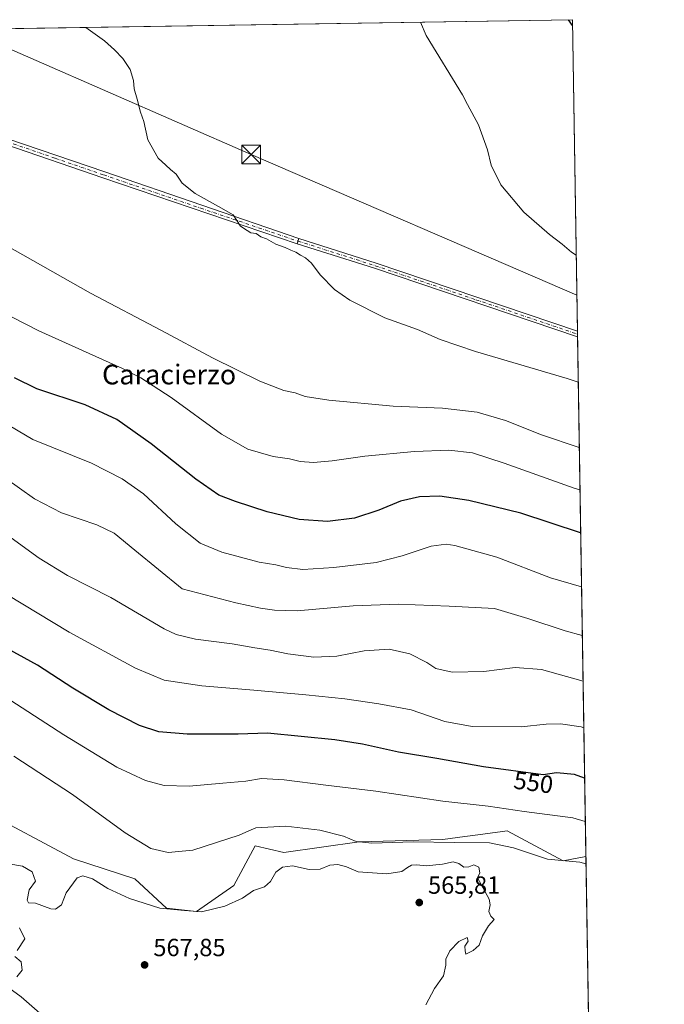
# Model space of a CAD drawing. Units: metres. Extents: x 607484 to 610941, y 4726950 to 4729321.
# Drawn here: x 610673 to 610934, y 4728923 to 4729321 of the extents above; entities that cross this region are included whole.
import ezdxf
from ezdxf.enums import TextEntityAlignment as Align

# ---------------------------------------------------------------- set-up
doc = ezdxf.new("R2010")
doc.units = ezdxf.units.M
doc.header["$MEASUREMENT"] = 0
doc.linetypes.add('DGN Style 4', pattern=[2.6384748266838614, 1.318413404963828, -0.6592067024819142, 0.001648016756204785, -0.6592067024819142])
for name, color, linetype, lineweight in [('Comarca CxS', 21, 'Continuous', 0), ('Comunidad Autónoma CxS', 142, 'Continuous', 0), ('Cultivos herbáceos CxS', 92, 'Continuous', 0), ('Curva de nivel maestra', 30, 'Continuous', 30), ('Curva de nivel normal', 30, 'Continuous', 0), ('Entidad de ámbito territorial CxS', 92, 'Continuous', 0), ('Instalación de servicios públicos CxS', 91, 'Continuous', 0), ('Municipio CxS', 4, 'Continuous', 0), ('Pastizal CxS', 92, 'Continuous', 0), ('Pista no pavimentada Cxs', 111, 'Continuous', 0), ('Pista no pavimentada eje', 91, 'DGN Style 4', 0), ('Pista pavimentada Cxs', 135, 'Continuous', 0), ('Pista pavimentada eje', 135, 'DGN Style 4', 0), ('Provincia CxS', 1, 'Continuous', 0), ('Punto de cota en terreno', 7, 'Continuous', 0), ('Rótulo de curva de nivel directora', 7, 'Continuous', 0), ('Rótulo de punto de cota en terreno', 7, 'Continuous', 0), ('Tendido', 6, 'Continuous', 0), ('Texto cartográfico', 7, 'Continuous', 0), ('Torre de tendido puntual', 7, 'Continuous', 0)]:
    doc.layers.add(name, color=color, linetype=linetype, lineweight=lineweight)
doc.styles.add('Style-Arial', font='txt')

# ---------------------------------------------------------------- blocks, each defined once
blk = doc.blocks.new('*U18')
at = {"layer": 'Cultivos herbáceos CxS', "color": 92, "linetype": 'Continuous', "lineweight": 0}
blk.add_polyline3d([(609915.1349999999, 4729305.4857, 526.1065999999992), (610896.4900000002, 4729320.99, 499.8389000000025), (610901.9052999998, 4728983.144300001, 558.4305000000022), (610892.7489, 4728981.313100001, 559.404999999999), (610870.2171, 4728993.4463, 557.036500000002), (610868.3217000002, 4728993.193499999, 557.1898999999976), (610858.2833000004, 4728991.8551, 557.7912999999971), (610853.1303000003, 4728991.168299999, 558.1054000000004), (610844.2181000002, 4728989.979900001, 558.7829999999958), (610810.4205999998, 4728989.113500001, 559.7066999999952), (610780.0878999997, 4728984.780900001, 561.8139999999985), (610768.4828000005, 4728987.395300001, 560.7495999999956), (610759.8635, 4728971.373500001, 562.773199999996), (610744.7943000002, 4728960.9583, 564.2771999999968), (610732.7244999995, 4728962.284499999, 564.2795999999944), (610719.9581000004, 4728974.074300001, 562.2697999999946), (610695.1582000004, 4728982.1819, 563.4434000000037), (610657.6902000001, 4729002.041300001, 563.8222999999998)], dxfattribs=at)
blk = doc.blocks.new('5PATER')
at = {"layer": 'Punto de cota en terreno', "linetype": 'Continuous', "lineweight": 0}
h = blk.add_hatch(color=51, dxfattribs=at)
edge = h.paths.add_edge_path()
edge.add_ellipse((0, 0), major_axis=(-0.1095731443231308, -0.1110710700762829), ratio=0.9994222409660322, start_angle=0, end_angle=360)
blk = doc.blocks.new('5TTEND')
at = {"layer": 'Instalación de servicios públicos CxS', "color": 7, "linetype": 'Continuous', "lineweight": 0}
for p, q in [((-0.375, 0.3754), (0.375, -0.3746)), ((0.3720000000000001, 0.3784000000000001), (-0.3720000000000001, -0.3776))]:
    blk.add_line(p, q, dxfattribs=at)
at = {"layer": 'Instalación de servicios públicos CxS', "color": 7, "linetype": 'Continuous', "lineweight": 0, "flags": 128}
blk.add_lwpolyline([(-0.375, -0.3746), (0.375, -0.3746), (0.375, 0.3754), (-0.375, 0.3754), (-0.3720000000000001, -0.3776)], dxfattribs=at)

msp = doc.modelspace()

# ---------------------------------------------------------------- linework, layer by layer
at = {"layer": 'Comarca CxS', "color": 21, "linetype": 'Continuous', "lineweight": 0, "flags": 128}
msp.add_lwpolyline([(609005.7185424318, 4729291.118023366), (610896.4900008376, 4729320.989982679), (610902.915532367, 4728920.115141638), (610927.6434575524, 4727377.394039989)], dxfattribs=at)
at = {"layer": 'Comunidad Autónoma CxS', "color": 142, "linetype": 'Continuous', "lineweight": 0, "flags": 128}
msp.add_lwpolyline([(610294.429925666, 4726997.555695606), (607520.1500008117, 4726953.739982702), (607484.2100008122, 4729267.079982677), (607523.3833402784, 4729267.698875245), (609005.7185424318, 4729291.118023366), (610896.4900008376, 4729320.989982679), (610902.915532367, 4728920.115141638), (610927.6434575524, 4727377.394039989), (610931.6993328887, 4727124.356859574), (610932.0302696775, 4727103.710438048), (610933.5700008393, 4727007.649982702)], close=True, dxfattribs=at)
at = {"layer": 'Cultivos herbáceos CxS', "color": 92, "linetype": 'Continuous', "lineweight": 0, "extrusion": (0.03860310545024857, 0.0006098894755322398, 0.9992544362095296), "elevation": 26966.33095908654, "flags": 128}
msp.add_lwpolyline([(4719080.529563535, -684661.2925532394), (4719080.529563535, -684998.9564056108)], dxfattribs=at)
at = {"layer": 'Cultivos herbáceos CxS', "color": 92, "linetype": 'Continuous', "lineweight": 0, "extrusion": (-0.0009500729745298531, 0.05927201792838611, 0.9982414163177364), "elevation": 280234.9621544553, "flags": 128}
msp.add_lwpolyline([(-686614.7194723889, -4710594.483796919), (-686614.7194723887, -4710468.474242348)], dxfattribs=at)
at = {"layer": 'Cultivos herbáceos CxS', "color": 92, "linetype": 'Continuous', "lineweight": 0, "extrusion": (-0.001804661799253362, 0.1128733937600252, 0.9936077395918799), "elevation": 533201.9146856002, "flags": 128}
msp.add_lwpolyline([(-686422.9091644278, -4688603.626005375), (-686422.9091644278, -4688602.448730445)], dxfattribs=at)
at = {"layer": 'Cultivos herbáceos CxS', "color": 92, "linetype": 'Continuous', "lineweight": 0, "extrusion": (-0.001814307463458422, 0.1128730865968824, 0.99360775691946), "elevation": 533194.5695382534, "flags": 128}
msp.add_lwpolyline([(-686826.259341057, -4688544.214869445), (-686826.259341057, -4688543.037592924)], dxfattribs=at)
at = {"layer": 'Cultivos herbáceos CxS', "color": 92, "linetype": 'Continuous', "lineweight": 0, "extrusion": (-0.003776122512350323, 0.2355903031936538, 0.9718451265195983), "elevation": 1112338.440286177, "flags": 128}
msp.add_lwpolyline([(-686611.4833405844, -4585818.404611457), (-686611.4833405843, -4585602.566064977)], dxfattribs=at)
at = {"layer": 'Cultivos herbáceos CxS', "color": 92, "linetype": 'Continuous', "lineweight": 0}
msp.add_polyline3d([(610625.8287000004, 4729044.6895, 564.0522999999957), (610628.1264000004, 4729021.865700001, 564.6699999999983), (610633.3265000005, 4729014.966499999, 564.3938999999956), (610635.1494000005, 4729013.994700001, 564.3747000000003), (610639.0972999996, 4729011.8873, 564.3319000000047), (610653.1240999997, 4729008.949300001, 563.8763000000035), (610657.6902000001, 4729002.041300001, 563.8222999999998), (610695.1582000004, 4728982.1819, 563.4434000000037), (610719.9581000004, 4728974.074300001, 562.2697999999946), (610732.7244999995, 4728962.284499999, 564.2795999999944), (610744.7943000002, 4728960.9583, 564.2771999999968), (610759.8635, 4728971.373500001, 562.773199999996), (610768.4828000005, 4728987.395300001, 560.7495999999956), (610780.0878999997, 4728984.780900001, 561.8139999999985), (610810.4205999998, 4728989.113500001, 559.7066999999952), (610844.2181000002, 4728989.979900001, 558.7829999999958), (610853.1303000003, 4728991.168299999, 558.1054000000004), (610858.2833000004, 4728991.8551, 557.7912999999971), (610868.3217000002, 4728993.193499999, 557.1898999999976), (610870.2171, 4728993.4463, 557.036500000002), (610892.7489, 4728981.313100001, 559.404999999999), (610901.9052999998, 4728983.144300001, 558.4305000000022)], dxfattribs=at)
at = {"layer": 'Curva de nivel maestra', "color": 30, "linetype": 'Continuous', "lineweight": 30, "flags": 128}
for points, elevation in [([(610896.5279000001, 4729318.626599999), (610894.8706, 4729320.964400001)], 500), ([(610899.8109999998, 4729113.802200001), (610875.6799999997, 4729121.780099999), (610854.6900000004, 4729126.9101), (610843.0199999996, 4729128.600099999), (610834.8099999996, 4729128.4001), (610827.1600000003, 4729126.5601), (610818.3799999999, 4729122.960100001), (610808.4900000002, 4729119.790100001), (610797.6200000001, 4729118.3201), (610786.2599999999, 4729119.200099999), (610773.3600000005, 4729122.300100001), (610760.4600000001, 4729126.4001), (610753.8099999996, 4729129.0801), (610744.4900000002, 4729135.420100001), (610726.54, 4729149.800100001), (610712.6600000003, 4729159.5701), (610699.8499999996, 4729165.4301), (610680.3600000005, 4729171.960100001), (610671.3399999999, 4729176.3301)], 525), ([(610901.3996000001, 4729014.689900001), (610897.2800000003, 4729016.2501), (610890.0199999996, 4729016.870100001), (610884.6799999997, 4729016.0701), (610860.6500000004, 4729019.300100001), (610841.7999999998, 4729022.710100001), (610826.3700000001, 4729025.3201), (610811.8300000001, 4729028.450099999), (610800.6100000005, 4729030.2301), (610773.4800000006, 4729032.9801), (610761.5999999996, 4729032.5601), (610741.04, 4729032.550100001), (610729.5700000003, 4729033.520099999), (610721.7599999999, 4729036.040100001), (610709.3899999997, 4729042.3301), (610694.8899999997, 4729051.1601), (610680.6200000001, 4729060.340100001), (610665.6799999997, 4729068.5601)], 550)]:
    msp.add_lwpolyline(points, dxfattribs=dict(at, elevation=elevation))
at = {"layer": 'Curva de nivel normal', "color": 30, "linetype": 'Continuous', "lineweight": 0, "flags": 128}
for points, elevation in [([(610835.1172000002, 4729320.020400001), (610837.5199999996, 4729314.550100001), (610852.0800000001, 4729290.6601), (610854.2100000001, 4729286.800100001), (610858.6200000001, 4729278.540100001), (610862.25, 4729268.440099999), (610863.6399999997, 4729262.3201), (610867.6100000005, 4729254.280099999), (610876.8399999999, 4729243.280099999), (610887.2599999999, 4729234.2301), (610892.4199999999, 4729230.350099999), (610896.1799999997, 4729227.120100001), (610898.0148, 4729225.858700001)], 505), ([(610700.1818000004, 4729317.888599999), (610707.6500000004, 4729312.5001), (610711.7599999999, 4729308.860099999), (610715.0499999998, 4729305.270099999), (610717.9800000006, 4729300.860099999), (610719.4000000004, 4729296.380100001), (610719.5800000001, 4729293.140100001), (610720.8700000001, 4729288.850099999), (610722.2400000002, 4729283.6601), (610723.4800000006, 4729279.880100001), (610725.0800000001, 4729272.5001), (610729.3499999996, 4729265.140100001), (610732.4600000001, 4729262.200099999), (610734.3600000005, 4729260.4801), (610736.6399999997, 4729258.600099999), (610738.9600000001, 4729255.020099999), (610744.2000000002, 4729250.8101), (610753.6600000003, 4729245.600099999), (610759.5999999996, 4729242.220100001), (610762.5800000001, 4729237.590100001), (610765.2599999999, 4729235.840100001), (610766.7100000001, 4729234.960100001), (610768.7999999998, 4729234.720100001), (610770.7400000002, 4729233.3201), (610773.0300000003, 4729232.450099999), (610776.7400000002, 4729230.3101), (610780.5300000003, 4729229.0601), (610782.7999999998, 4729227.880100001), (610784.9400000004, 4729227.120100001), (610786.7800000003, 4729225.9101), (610788.8099999996, 4729224.860099999), (610791.1399999997, 4729222.720100001), (610794.6900000004, 4729217.940099999), (610800.4299999997, 4729212.0701), (610806.7199999997, 4729207.8101), (610820.8200000003, 4729200.630100001), (610833.9199999999, 4729195.880100001), (610843.0800000001, 4729191.860099999), (610857.3799999999, 4729186.9801), (610894.4199999999, 4729176.110099999), (610898.8356999997, 4729174.648200001)], 510), ([(610899.2581000002, 4729148.296599999), (610884, 4729153.390100001), (610869.4299999997, 4729159.110099999), (610858.0199999996, 4729162.5001), (610844.0199999996, 4729164.0801), (610824.1600000003, 4729164.9101), (610798.1699999999, 4729167.3301), (610788.6299999999, 4729168.840100001), (610784.6500000004, 4729170.370100001), (610780.0300000003, 4729171.300100001), (610770.3700000001, 4729175.090100001), (610751.2800000003, 4729184.4101), (610730.7000000002, 4729195.530099999), (610701.9500000002, 4729210.620100001), (610663.4100000003, 4729232.3201)], 515), ([(610653.9199999999, 4729209.200099999), (610681.1100000005, 4729195.360099999), (610714.9800000006, 4729180.110099999), (610722.3700000001, 4729176.350099999), (610734.5800000001, 4729168.4801), (610754.8200000003, 4729153.620100001), (610765.5599999996, 4729147.630100001), (610775.7000000002, 4729144.640100001), (610782.29, 4729143.6801), (610786.5800000001, 4729142.6601), (610792.0300000003, 4729142.2301), (610799.54, 4729142.840100001), (610812.6799999997, 4729144.7501), (610832.7400000002, 4729146.6501), (610846.5599999996, 4729147.1801), (610856.1299999999, 4729146.0701), (610868.9900000002, 4729141.940099999), (610897.25, 4729131.800100001), (610899.5324999997, 4729131.175600001)], 520), ([(610653.5599999996, 4729166.2301), (610678.7599999999, 4729151.540100001), (610702.4600000001, 4729141.9001), (610714.79, 4729135.670100001), (610723.3600000005, 4729129.620100001), (610736.4800000006, 4729117.380100001), (610746.2699999996, 4729109.620100001), (610755.0499999998, 4729106.0101), (610770.0599999996, 4729102.030099999), (610776.79, 4729100.880100001), (610781.0599999996, 4729099.7501), (610787.7000000002, 4729099.030099999), (610800.1799999997, 4729099.770099999), (610817.2999999998, 4729101.8301), (610827.8399999999, 4729104.470100001), (610839.4500000002, 4729108.4301), (610845.5499999998, 4729109.1801), (610849.0599999996, 4729108.720100001), (610866.0199999996, 4729103.970100001), (610887.6500000004, 4729095.640100001), (610900.1606000002, 4729091.988)], 530), ([(610667.3200000003, 4729136.190099999), (610679.4699999997, 4729127.5601), (610690.3200000003, 4729121.890100001), (610704.5199999996, 4729117.090100001), (610711.6200000001, 4729113.620100001), (610719.9299999997, 4729106.790100001), (610738.9500000002, 4729091.220100001), (610760.6399999997, 4729085.610099999), (610770.6500000004, 4729083.380100001), (610776.2999999998, 4729082.600099999), (610785.3600000005, 4729082.300100001), (610808, 4729084.3301), (610826.1299999999, 4729084.960100001), (610846.7999999998, 4729084.140100001), (610865.04, 4729083.3201), (610878.5499999998, 4729079.1801), (610893.6299999999, 4729074.2601), (610900.4747000001, 4729072.390799999)], 535), ([(610900.7698999997, 4729053.9771), (610883.9600000001, 4729058.5801), (610873.3499999996, 4729059.470100001), (610860.6900000004, 4729057.840100001), (610848.0199999996, 4729057.4901), (610841.3700000001, 4729059.020099999), (610837.79, 4729061.420100001), (610830.9400000004, 4729064.9001), (610822.5800000001, 4729066.790100001), (610812.4000000004, 4729066.140100001), (610801.4000000004, 4729063.970100001), (610792.2000000002, 4729063.5601), (610781.6900000004, 4729064.950099999), (610774.5, 4729066.440099999), (610768.3799999999, 4729067.3201), (610759.1399999997, 4729069.0601), (610744.3899999997, 4729070.850099999), (610736.5499999998, 4729072.770099999), (610731.7199999997, 4729075.100099999), (610710.1500000004, 4729087.700099999), (610692.7000000002, 4729096.630100001), (610681.2800000003, 4729103.540100001), (610665.3899999997, 4729114.9901)], 540), ([(610901.0724, 4729035.102299999), (610900.0099999999, 4729035.470100001), (610891.6500000004, 4729036.690099999), (610885.9400000004, 4729036.5601), (610875.7999999998, 4729035.520099999), (610856.0599999996, 4729035.670100001), (610845.0199999996, 4729037.640100001), (610831.3600000005, 4729042.360099999), (610818.3600000005, 4729044.720100001), (610804.6900000004, 4729046.780099999), (610788.9000000004, 4729048.4001), (610767.9400000004, 4729050.220100001), (610746.9000000004, 4729052.0101), (610731.6900000004, 4729054.300100001), (610720.1600000003, 4729059.200099999), (610693.4000000004, 4729073.770099999), (610668.1799999997, 4729088.880100001)], 545.0000000000001), ([(610657.4500000002, 4729054.110099999), (610691.25, 4729032.190099999), (610712.6200000001, 4729019.2301), (610724.1500000004, 4729013.7501), (610731.7599999999, 4729011.7301), (610741.79, 4729011.4901), (610755.4400000004, 4729012.800100001), (610764.6299999999, 4729013.590100001), (610770.9600000001, 4729014.5701), (610780.1900000004, 4729014.140100001), (610797.04, 4729011.870100001), (610817.1299999999, 4729009.520099999), (610844.1500000004, 4729005.4301), (610862.54, 4729003.5001), (610877.0599999996, 4729001.2401), (610896.6799999997, 4728998.700099999), (610901.6787, 4728997.279200001)], 555), ([(610671.0199999996, 4729023.600099999), (610694.7800000003, 4729008.220100001), (610716.0499999998, 4728992.620100001), (610726.3700000001, 4728986.340100001), (610733.3700000001, 4728984.7501), (610743.3700000001, 4728985.7301), (610762.0300000003, 4728991.7501), (610764.7000000002, 4728993.020099999), (610768.7000000002, 4728994.770099999), (610780.8399999999, 4728995.370100001), (610794.6200000001, 4728993.7301), (610804.1500000004, 4728991.3101), (610809.2800000003, 4728989.2501), (610815.54, 4728988.5701), (610832.2199999997, 4728989.0001), (610848.7100000001, 4728988.7501), (610863, 4728988.6801), (610872.6900000004, 4728986.690099999), (610886.4400000004, 4728982.090100001), (610899.4400000004, 4728980.8101), (610901.9519999997, 4728980.226700001)], 559.9999999999999), ([(610848.3600000005, 4728980.940099999), (610844.0199999996, 4728980.040100001), (610837.5, 4728979.300100001), (610833.7300000006, 4728979.700099999), (610831.4900000002, 4728979.5801), (610829.9699999997, 4728978.7501), (610827.7000000002, 4728977.050100001), (610821.54, 4728976.130100001), (610810, 4728976.940099999), (610805.3300000001, 4728978.960100001), (610801.8099999996, 4728979.940099999), (610798.54, 4728979.630100001), (610794.75, 4728978.0601), (610790.25, 4728977.8201), (610783.54, 4728979.300100001), (610779.5099999999, 4728978.850099999), (610776.8200000003, 4728976.790100001), (610774.7000000002, 4728973.090100001), (610772.1799999997, 4728970.940099999), (610767.8399999999, 4728969.420100001), (610763.3899999997, 4728966.300100001), (610756.2599999999, 4728963.0601), (610746.8499999996, 4728960.850099999), (610739.9000000004, 4728961.270099999), (610730.04, 4728962.3201), (610717.7100000001, 4728966.1801), (610709, 4728970.200099999), (610702.8799999999, 4728974.0801), (610698.9800000006, 4728975.2601), (610696.6299999999, 4728974.5001), (610692.1399999997, 4728968.4001), (610690.2400000002, 4728963.5601), (610687.8300000001, 4728961.9101), (610686.0599999996, 4728961.950099999), (610679.7800000003, 4728964.2401), (610677, 4728964.360099999), (610676.4500000002, 4728965.440099999), (610677.3200000003, 4728969.690099999), (610679.7599999999, 4728973.2301), (610678.4299999997, 4728976.9101), (610674.5499999998, 4728979.1601), (610669.04, 4728980.120100001)], 565), ([(610837.4000000004, 4728923.2301), (610840.7999999998, 4728929.790100001), (610844.5099999999, 4728934.9901), (610845.3799999999, 4728939.2601), (610845.3700000001, 4728941.670100001), (610847.0800000001, 4728945.090100001), (610850.6900000004, 4728948.850099999), (610854.0499999998, 4728950.370100001), (610854.4400000004, 4728948.9901), (610853.0700000003, 4728946.9901), (610853.1799999997, 4728944.9901), (610853.4800000006, 4728943.700099999), (610856.4400000004, 4728945.1601), (610858.8799999999, 4728947.360099999), (610860.1600000003, 4728951.090100001), (610862.6100000005, 4728955.0701), (610864.9299999997, 4728957.700099999), (610863.54, 4728959.050100001), (610862.7999999998, 4728960.9801), (610863.3099999996, 4728963.610099999), (610862.9600000001, 4728965.9301), (610858.2199999997, 4728974.520099999), (610859.0999999996, 4728976.5801), (610858.7400000002, 4728978.8301), (610856.7300000006, 4728979.7401), (610854.6900000004, 4728978.9301), (610852.6900000004, 4728978.8201), (610850.6900000004, 4728980.280099999), (610848.3600000005, 4728980.940099999)], 565), ([(610673.3200000003, 4728954.360099999), (610675.5700000003, 4728949.850099999), (610672.4400000004, 4728945.1601)], 565), ([(610671.4199999999, 4728942.8201), (610674, 4728940.610099999), (610674.3799999999, 4728937.2301), (610672.3099999996, 4728934.600099999)], 565), ([(610667.0899999999, 4728931.600099999), (610674.0599999996, 4728926.4101), (610685.8499999996, 4728916.0701)], 565)]:
    msp.add_lwpolyline(points, dxfattribs=dict(at, elevation=elevation))
at = {"layer": 'Entidad de ámbito territorial CxS', "color": 92, "linetype": 'Continuous', "lineweight": 0, "flags": 128}
msp.add_lwpolyline([(609005.7185424318, 4729291.118023366), (610896.4900008376, 4729320.989982679), (610902.915532367, 4728920.115141638)], dxfattribs=at)
at = {"layer": 'Municipio CxS', "color": 4, "linetype": 'Continuous', "lineweight": 0, "flags": 128}
msp.add_lwpolyline([(609005.7185424318, 4729291.118023366), (610896.4900008376, 4729320.989982679), (610902.915532367, 4728920.115141638)], dxfattribs=at)
at = {"layer": 'Pastizal CxS', "color": 92, "linetype": 'Continuous', "lineweight": 0, "extrusion": (0.0002454491960236747, -0.01531311406302255, 0.999882717268573), "elevation": -71707.14790355062, "flags": 128}
msp.add_lwpolyline([(610901.7497113064, 4728439.506415867), (610903.8547049732, 4728308.195219287)], dxfattribs=at)
at = {"layer": 'Pastizal CxS', "color": 92, "linetype": 'Continuous', "lineweight": 0}
for points in [[(610625.8287000004, 4729044.6895, 564.0522999999957), (610628.1264000004, 4729021.865700001, 564.6699999999983), (610633.3265000005, 4729014.966499999, 564.3938999999956), (610635.1494000005, 4729013.994700001, 564.3747000000003), (610639.0972999996, 4729011.8873, 564.3319000000047), (610653.1240999997, 4729008.949300001, 563.8763000000035), (610657.6902000001, 4729002.041300001, 563.8222999999998), (610695.1582000004, 4728982.1819, 563.4434000000037), (610719.9581000004, 4728974.074300001, 562.2697999999946), (610732.7244999995, 4728962.284499999, 564.2795999999944), (610744.7943000002, 4728960.9583, 564.2771999999968), (610759.8635, 4728971.373500001, 562.773199999996), (610768.4828000005, 4728987.395300001, 560.7495999999956), (610780.0878999997, 4728984.780900001, 561.8139999999985), (610810.4205999998, 4728989.113500001, 559.7066999999952), (610844.2181000002, 4728989.979900001, 558.7829999999958), (610853.1303000003, 4728991.168299999, 558.1054000000004), (610858.2833000004, 4728991.8551, 557.7912999999971), (610868.3217000002, 4728993.193499999, 557.1898999999976), (610870.2171, 4728993.4463, 557.036500000002), (610892.7489, 4728981.313100001, 559.404999999999), (610901.9052999998, 4728983.144300001, 558.4305000000022)], [(610657.6902000001, 4729002.041300001, 563.8222999999998), (610695.1582000004, 4728982.1819, 563.4434000000037), (610719.9581000004, 4728974.074300001, 562.2697999999946), (610732.7244999995, 4728962.284499999, 564.2795999999944), (610744.7943000002, 4728960.9583, 564.2771999999968), (610759.8635, 4728971.373500001, 562.773199999996), (610768.4828000005, 4728987.395300001, 560.7495999999956), (610780.0878999997, 4728984.780900001, 561.8139999999985), (610810.4205999998, 4728989.113500001, 559.7066999999952), (610844.2181000002, 4728989.979900001, 558.7829999999958), (610853.1303000003, 4728991.168299999, 558.1054000000004), (610858.2833000004, 4728991.8551, 557.7912999999971), (610868.3217000002, 4728993.193499999, 557.1898999999976), (610870.2171, 4728993.4463, 557.036500000002), (610892.7489, 4728981.313100001, 559.404999999999), (610901.9052999998, 4728983.144300001, 558.4305000000022), (610904.0098000001, 4728851.8485, 556.4190999999992)]]:
    msp.add_polyline3d(points, dxfattribs=at)
at = {"layer": 'Pista no pavimentada Cxs', "color": 111, "linetype": 'Continuous', "lineweight": 0, "extrusion": (0.02393054984428936, 0.07536337345545203, 0.99686894360571), "elevation": 371535.1842142584, "flags": 128}
msp.add_lwpolyline([(849132.6965268644, -4677565.137330457), (849132.6965268643, -4677567.358104052)], dxfattribs=at)
at = {"layer": 'Pista no pavimentada Cxs', "color": 111, "linetype": 'Continuous', "lineweight": 0, "extrusion": (0.1110910012986179, 0.2834307806257205, 0.9525364990510155), "elevation": 1408748.164072742, "flags": 128}
msp.add_lwpolyline([(1157133.249732198, -4406265.127246796), (1157100.62585614, -4406267.388235042), (1157014.971584788, -4406271.624686999), (1157014.965398311, -4406271.625083276)], dxfattribs=at)
at = {"layer": 'Pista no pavimentada Cxs', "color": 111, "linetype": 'Continuous', "lineweight": 0, "extrusion": (0.1206502899475519, 0.3154822541556607, 0.9412302878936881), "elevation": 1566159.378359915, "flags": 128}
msp.add_lwpolyline([(1118677.965530361, -4362816.40526276), (1118677.969098975, -4362816.405052923), (1118764.42141046, -4362812.832369923), (1118797.039745295, -4362810.828909048)], dxfattribs=at)
at = {"layer": 'Pista no pavimentada Cxs', "color": 111, "linetype": 'Continuous', "lineweight": 0, "extrusion": (-0.001839047360681917, 0.1147173234257398, 0.9933964735244633), "elevation": 541901.224581791, "flags": 128}
msp.add_lwpolyline([(-686624.585067809, -4687576.601607752), (-686624.585067809, -4687574.246555539)], dxfattribs=at)
at = {"layer": 'Pista no pavimentada Cxs', "color": 111, "linetype": 'Continuous', "lineweight": 0}
msp.add_polyline3d([(610785.4501, 4729230.5101, 509.5829999999987), (610786.1201, 4729232.620100001, 509.4073999999965), (610817.2801000001, 4729222.720100001, 508.7191000000021), (610898.5000999998, 4729195.220100001, 507.4293999999937), (610898.5060000002, 4729195.2182, 507.4293000000035), (610898.5434999998, 4729192.879000001, 507.6995000000024), (610898.5401, 4729192.880100001, 507.6996000000072), (610816.5900999998, 4729220.620100001, 508.9063000000024)], close=True, dxfattribs=at)
at = {"layer": 'Pista no pavimentada eje', "color": 91, "linetype": 'DGN Style 4', "lineweight": 0}
msp.add_polyline3d([(610785.7851, 4729231.565099999, 509.4961999999941), (610816.9351000005, 4729221.670100001, 508.8160999999964), (610857.5450999998, 4729207.920100001, 508.1079000000027), (610898.5201000003, 4729194.050100001, 507.5644999999931), (610898.5247, 4729194.048599999, 507.564400000003)], dxfattribs=at)
at = {"layer": 'Pista pavimentada Cxs', "color": 135, "linetype": 'Continuous', "lineweight": 0, "extrusion": (0.02393054984428936, 0.07536337345545203, 0.99686894360571), "elevation": 371535.1842142584, "flags": 128}
msp.add_lwpolyline([(849132.6965268644, -4677565.137330457), (849132.6965268643, -4677567.358104052)], dxfattribs=at)
at = {"layer": 'Pista pavimentada Cxs', "color": 135, "linetype": 'Continuous', "lineweight": 0}
for points in [[(610785.4501, 4729230.5101, 509.5829999999987), (610706.9200999998, 4729257.130100001, 511.2180999999982), (610667.8800999997, 4729270.5701, 512.2152999999962), (610621.8601000002, 4729285.420100001, 513.4977000000072), (610564.6501000002, 4729304.460100001, 513.728099999993), (610557.8501000004, 4729304.800100001, 513.8236999999936), (610545.6501000002, 4729302.7501, 513.7854999999981), (610520.6601, 4729296.920100001, 513.7649999999994), (610473.9801000003, 4729284.200099999, 513.9502999999969), (610436.0301000001, 4729275.200099999, 513.9541000000027), (610414.2401000002, 4729268.7601, 514.1079999999929), (610365.1601, 4729249.450099999, 514.857799999998)], [(610559.8201000001, 4729307.200099999, 513.6165000000037), (610565.1201, 4729306.940099999, 513.6168000000034), (610622.6300999997, 4729287.790100001, 512.9085999999952), (610668.6700999998, 4729272.940099999, 511.875), (610707.7301000003, 4729259.5001, 511.0752999999968), (610786.1201, 4729232.620100001, 509.4073999999965)], [(610668.6700999998, 4729272.940099999, 511.875), (610707.7301000003, 4729259.5001, 511.0752999999968), (610786.1201, 4729232.620100001, 509.4073999999965), (610785.4501, 4729230.5101, 509.5829999999987), (610706.9200999998, 4729257.130100001, 511.2180999999982), (610667.8800999997, 4729270.5701, 512.2152999999962)]]:
    msp.add_polyline3d(points, dxfattribs=at)
at = {"layer": 'Pista pavimentada eje', "color": 135, "linetype": 'DGN Style 4', "lineweight": 0}
msp.add_polyline3d([(610558.5922999998, 4729306.004899999, 513.7122999999992), (610562.2351000002, 4729305.8301, 513.7051000000065), (610564.8850999996, 4729305.700099999, 513.6707000000024), (610593.6401000004, 4729296.1251, 513.5117000000029), (610622.2451, 4729286.6051, 513.184699999998), (610645.2550999997, 4729279.1801, 513.601800000004), (610668.2751000002, 4729271.755100001, 512.0206000000035), (610687.8051000005, 4729265.0351, 511.6006999999955), (610707.3251, 4729258.315099999, 511.1469999999972), (610746.5201000003, 4729244.8751, 510.2103999999963), (610785.7851, 4729231.565099999, 509.4961999999941)], dxfattribs=at)
at = {"layer": 'Provincia CxS', "color": 1, "linetype": 'Continuous', "lineweight": 0, "flags": 128}
msp.add_lwpolyline([(610294.429925666, 4726997.555695606), (607520.1500008117, 4726953.739982702), (607484.2100008122, 4729267.079982677), (607523.3833402784, 4729267.698875245), (609005.7185424318, 4729291.118023366), (610896.4900008376, 4729320.989982679), (610902.915532367, 4728920.115141638), (610927.6434575524, 4727377.394039989), (610931.6993328887, 4727124.356859574), (610932.0302696775, 4727103.710438048), (610933.5700008393, 4727007.649982702)], close=True, dxfattribs=at)
at = {"layer": 'Tendido', "color": 6, "linetype": 'Continuous', "lineweight": 0, "extrusion": (0.3972123908783697, 0.9088724056866989, 0.1271741589866508), "elevation": 4540968.975042459, "flags": 128}
msp.add_lwpolyline([(1334104.530572349, -581711.2003698578), (1334247.695030468, -581706.7997385034), (1334374.073217288, -581706.0066993447)], dxfattribs=at)

# ---------------------------------------------------------------- block references
at = {"layer": 'Cultivos herbáceos CxS', "color": 92, "linetype": 'Continuous', "lineweight": 0}
msp.add_blockref('*U18', (0, 0), dxfattribs=at)
at = {"layer": 'Punto de cota en terreno', "color": 7, "linetype": 'Continuous', "lineweight": 0, "xscale": 10, "yscale": 10, "zscale": 10}
for p in [(610834.6900000004, 4728964.550000001, 565.8099999999977), (610723.8399999999, 4728939.359999999, 567.8500000000058)]:
    msp.add_blockref('5PATER', p, dxfattribs=at)
at = {"layer": 'Torre de tendido puntual', "color": 7, "linetype": 'Continuous', "lineweight": 0, "xscale": 10, "yscale": 10, "zscale": 10}
msp.add_blockref('5TTEND', (610766.8651000002, 4729266.5944, 510.3356000000058), dxfattribs=at)

# ---------------------------------------------------------------- texts
at = {"layer": 'Rótulo de curva de nivel directora', "color": 7, "linetype": 'Continuous', "lineweight": 0, "style": 'Style-Arial'}
msp.add_text('550', height=7.000000000000002, rotation=352.3443811997525, dxfattribs=at).set_placement((610880.7715433626, 4729013.029453255), align=Align.MIDDLE_CENTER)
at = {"layer": 'Rótulo de punto de cota en terreno', "color": 7, "linetype": 'Continuous', "lineweight": 0, "style": 'Style-Arial'}
for s, p in [('565,81', (610838.2177999998, 4728968.0778)), ('567,85', (610727.3678000001, 4728942.887800001))]:
    msp.add_text(s, height=7.000000000000002, dxfattribs=at).set_placement(p)
at = {"layer": 'Texto cartográfico', "color": 7, "linetype": 'Continuous', "lineweight": 0, "style": 'Style-Arial'}
msp.add_text('Caracierzo', height=8, dxfattribs=at).set_placement((610733.7455939022, 4729177.74015), align=Align.MIDDLE_CENTER)

doc.saveas('drawing.dxf')
